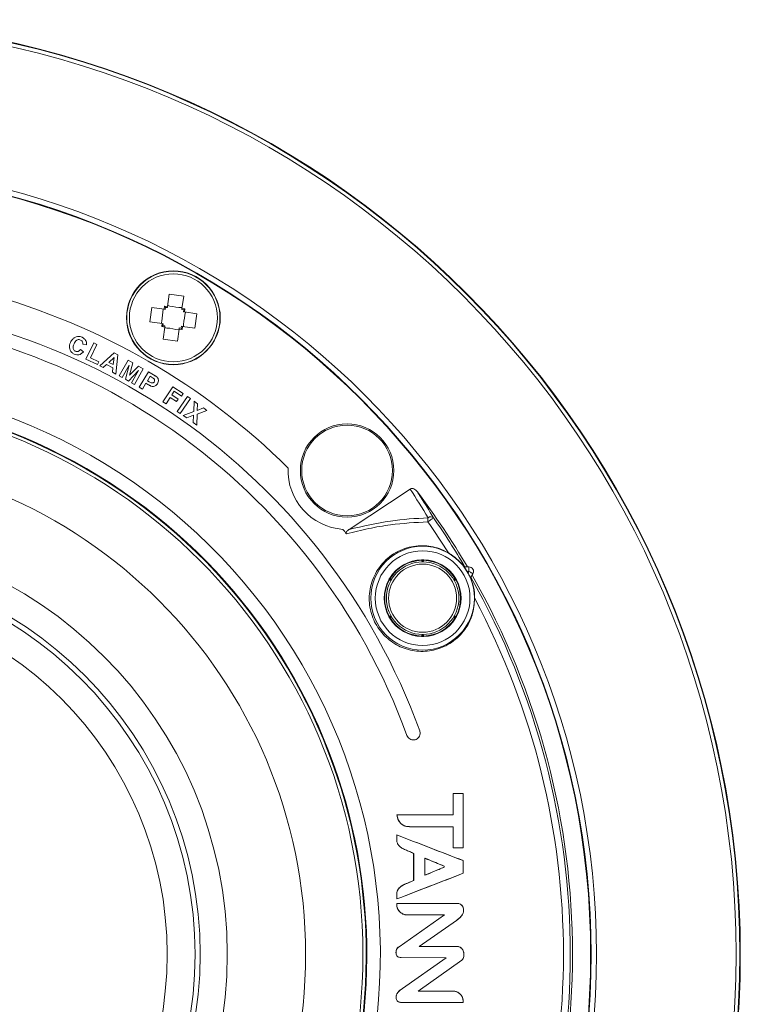
# Model space of a CAD drawing. Extents: x 0 to 1218, y 0 to 893.
# Drawn here: x 642 to 721, y 677 to 786 of the extents above; entities that cross this region are included whole.
import ezdxf

# ---------------------------------------------------------------- set-up
doc = ezdxf.new("R2010")
doc.units = 0
doc.header["$LTSCALE"] = 4
doc.header["$MEASUREMENT"] = 0
doc.layers.get('0').update_dxf_attribs({"linetype": 'CONTINUOUS'})

msp = doc.modelspace()

# ---------------------------------------------------------------- linework, layer by layer
at = {"color": 7, "linetype": 'Continuous', "lineweight": 15}
for p, q in [((658.43, 755.74), (658.24, 754.39)), ((658.43, 755.74), (660.02, 755.52)), ((660.02, 755.52), (659.83, 754.17)), ((656.29, 752.7), (656.51, 754.29)), ((656.51, 754.29), (657.86, 754.1)), ((657.86, 754.1), (657.91, 754.43)), ((658.24, 754.39), (657.91, 754.43)), ((657.91, 754.43), (658.01, 754.3)), ((658.01, 754.3), (657.98, 754.08)), ((658.01, 754.3), (658.23, 754.27)), ((658.24, 754.39), (658.23, 754.27)), ((659.83, 754.17), (659.81, 754.05)), ((660.16, 754.12), (659.83, 754.17)), ((657.98, 754.08), (657.86, 754.1)), ((659.81, 754.05), (660.03, 754.02)), ((660, 753.8), (660.03, 754.02)), ((660, 753.8), (660.12, 753.79)), ((660.16, 754.12), (660.03, 754.02)), ((660.16, 754.12), (660.12, 753.79)), ((661.47, 753.6), (660.12, 753.79)), ((661.25, 752.01), (661.47, 753.6)), ((656.29, 752.7), (657.64, 752.51)), ((657.6, 752.18), (657.64, 752.51)), ((657.6, 752.18), (657.73, 752.28)), ((657.6, 752.18), (657.93, 752.13)), ((657.76, 752.5), (657.64, 752.51)), ((657.76, 752.5), (657.73, 752.28)), ((657.95, 752.25), (657.73, 752.28)), ((657.74, 750.78), (657.93, 752.13)), ((657.93, 752.13), (657.95, 752.25)), ((659.52, 751.91), (659.53, 752.03)), ((659.75, 752), (659.53, 752.03)), ((659.75, 752), (659.78, 752.22)), ((659.85, 751.87), (659.75, 752)), ((659.78, 752.22), (659.9, 752.2)), ((659.9, 752.2), (659.85, 751.87)), ((661.25, 752.01), (659.9, 752.2)), ((659.33, 750.56), (659.52, 751.91)), ((659.52, 751.91), (659.85, 751.87)), ((649.29, 750.16), (648.89, 750.23)), ((649.24, 748.6), (650.1, 750.38)), ((650.46, 750.21), (649.75, 748.73)), ((650.1, 750.38), (650.46, 750.21)), ((657.74, 750.78), (659.33, 750.56)), ((648.66, 749.67), (648.96, 749.4)), ((649.75, 748.73), (650.65, 748.3)), ((650.78, 747.86), (652.37, 749.27)), ((652.34, 748.76), (651.77, 748.23)), ((652.25, 747.99), (652.34, 748.76)), ((652.37, 749.27), (652.75, 749.08)), ((652.75, 749.08), (652.54, 746.95)), ((650.5, 748), (649.24, 748.6)), ((650.65, 748.3), (650.5, 748)), ((651.15, 747.67), (650.78, 747.86)), ((651.51, 747.99), (651.15, 747.67)), ((652.21, 747.63), (651.51, 747.99)), ((651.77, 748.23), (652.25, 747.99)), ((652.92, 746.74), (653.89, 748.47)), ((654, 747.92), (653.24, 746.56)), ((653.59, 746.37), (654, 747.92)), ((653.89, 748.47), (654.41, 748.18)), ((654.41, 748.18), (654.06, 746.83)), ((654.06, 746.83), (655.03, 747.83)), ((655.03, 747.83), (655.56, 747.54)), ((652.16, 747.15), (652.21, 747.63)), ((652.54, 746.95), (652.16, 747.15)), ((653.24, 746.56), (652.92, 746.74)), ((655.03, 747.35), (653.92, 746.18)), ((654.26, 745.99), (655.03, 747.35)), ((655.56, 747.54), (654.59, 745.81)), ((655.12, 745.5), (656.15, 747.2)), ((656.32, 746.7), (656.03, 746.22)), ((656.15, 747.2), (656.7, 746.87)), ((656.48, 746.6), (656.32, 746.7)), ((653.92, 746.18), (653.59, 746.37)), ((654.59, 745.81), (654.26, 745.99)), ((655.47, 745.29), (655.12, 745.5)), ((655.85, 745.93), (655.47, 745.29)), ((656.08, 745.8), (655.85, 745.93)), ((656.03, 746.22), (656.21, 746.11)), ((657.73, 743.89), (658.82, 745.55)), ((658.82, 745.55), (659.96, 744.8)), ((658.97, 745.05), (658.72, 744.66)), ((658.72, 744.66), (659.41, 744.2)), ((659.78, 744.52), (658.97, 745.05)), ((659.31, 742.84), (660.44, 744.48)), ((659.96, 744.8), (659.78, 744.52)), ((660.44, 744.48), (660.77, 744.25)), ((658.07, 743.67), (657.73, 743.89)), ((658.53, 744.37), (658.07, 743.67)), ((659.22, 743.92), (658.53, 744.37)), ((659.41, 744.2), (659.22, 743.92)), ((660.77, 744.25), (659.64, 742.61)), ((661.12, 742.83), (661.17, 743.95)), ((661.17, 743.95), (661.55, 743.68)), ((661.55, 743.68), (661.5, 742.93)), ((659.64, 742.61), (659.31, 742.84)), ((659.97, 742.39), (661.12, 742.83)), ((660.36, 742.11), (659.97, 742.39)), ((661.11, 742.41), (660.36, 742.11)), ((661.07, 741.6), (661.11, 742.41)), ((661.51, 742.53), (661.46, 741.31)), ((661.5, 742.93), (662.19, 743.22)), ((662.56, 742.95), (661.51, 742.53)), ((662.19, 743.22), (662.56, 742.95)), ((661.46, 741.31), (661.07, 741.6)), ((678.26, 729.83), (684.98, 734.28)), ((686.27, 726.49), (686.23, 726.43)), ((686.23, 726.43), (686.33, 726.25)), ((686.36, 726.31), (686.27, 726.49)), ((686.46, 726.49), (686.36, 726.31)), ((686.36, 726.31), (686.36, 726.25)), ((686.39, 726.25), (686.5, 726.43)), ((686.5, 726.43), (686.46, 726.49)), ((690.94, 725.7), (691.47, 725.7)), ((691.47, 725.2), (691.26, 725.2)), ((691.37, 725.02), (691.47, 725.2)), ((691.47, 725.2), (691.47, 725.7)), ((691.91, 724.95), (691.64, 724.49)), ((682.64, 724.29), (682.68, 724.23)), ((682.85, 724.28), (682.64, 724.29)), ((682.68, 724.23), (682.88, 724.23)), ((682.81, 724.46), (682.74, 724.46)), ((682.74, 724.46), (682.85, 724.28)), ((682.91, 724.28), (682.81, 724.46)), ((682.85, 724.28), (682.9, 724.25)), ((689.92, 724.46), (689.81, 724.28)), ((689.88, 724.28), (689.83, 724.25)), ((689.84, 724.23), (690.05, 724.23)), ((689.88, 724.28), (689.99, 724.46)), ((690.08, 724.29), (689.88, 724.28)), ((689.99, 724.46), (689.92, 724.46)), ((690.05, 724.23), (690.08, 724.29)), ((682.68, 720.28), (682.64, 720.22)), ((682.64, 720.22), (682.85, 720.22)), ((682.88, 720.28), (682.68, 720.28)), ((682.85, 720.22), (682.74, 720.05)), ((682.74, 720.05), (682.81, 720.05)), ((682.91, 720.23), (682.81, 720.05)), ((682.85, 720.22), (682.9, 720.25)), ((689.81, 720.23), (689.92, 720.05)), ((689.88, 720.22), (689.83, 720.25)), ((690.05, 720.28), (689.84, 720.28)), ((689.99, 720.05), (689.88, 720.22)), ((689.88, 720.22), (690.08, 720.22)), ((689.92, 720.05), (689.99, 720.05)), ((690.08, 720.22), (690.05, 720.28)), ((686.33, 718.25), (686.23, 718.07)), ((686.23, 718.07), (686.27, 718.01)), ((686.27, 718.01), (686.36, 718.19)), ((686.36, 718.19), (686.36, 718.25)), ((686.36, 718.19), (686.46, 718.01)), ((686.5, 718.07), (686.39, 718.25)), ((686.46, 718.01), (686.5, 718.07)), ((690.83, 700.73), (689.73, 700.73)), ((689.73, 700.73), (689.73, 698.39)), ((689.73, 700.73), (690.83, 700.73)), ((689.73, 700.73), (689.73, 700.73)), ((689.73, 698.39), (689.73, 700.73)), ((690.83, 694.74), (690.83, 700.73)), ((690.83, 700.73), (690.83, 694.74)), ((690.83, 700.73), (690.83, 700.73)), ((683.52, 698.38), (683.51, 698.38)), ((689.73, 698.39), (689.73, 698.39)), ((689.73, 697.06), (684.9, 697.07)), ((684.9, 697.07), (684.9, 697.06)), ((684.9, 697.06), (689.73, 697.06)), ((689.73, 697.06), (689.73, 694.75)), ((689.73, 694.75), (689.73, 697.06)), ((689.73, 697.06), (689.73, 697.06)), ((683.5, 696.16), (683.5, 695.53)), ((683.51, 696.16), (683.5, 696.16)), ((683.51, 695.53), (683.51, 696.16)), ((683.51, 695.53), (683.5, 695.53)), ((684.36, 694.56), (684.35, 694.56)), ((689.73, 694.75), (690.83, 694.74)), ((690.83, 694.74), (689.73, 694.75)), ((689.73, 694.75), (689.73, 694.75)), ((690.83, 694.74), (690.83, 694.74)), ((685.37, 694.11), (685.37, 691.15)), ((685.38, 694.11), (685.37, 694.11)), ((685.38, 691.15), (685.38, 694.11)), ((686.6, 691.72), (686.6, 693.6)), ((686.6, 693.6), (686.6, 693.6)), ((686.6, 693.6), (686.6, 691.72)), ((688.72, 692.73), (688.72, 692.6)), ((688.72, 692.73), (688.72, 692.73)), ((688.72, 692.6), (688.72, 692.73)), ((688.72, 692.6), (688.72, 692.6)), ((690.83, 691.93), (690.83, 693.33)), ((690.83, 693.33), (690.83, 693.33)), ((690.83, 693.33), (690.83, 691.93)), ((686.6, 691.72), (686.6, 691.72)), ((690.83, 691.93), (690.83, 691.93)), ((685.37, 691.15), (685.34, 691.13)), ((685.34, 691.13), (685.38, 691.15)), ((685.34, 691.13), (685.34, 691.13)), ((685.38, 691.15), (685.37, 691.15)), ((683.51, 689.74), (683.51, 689.1)), ((683.51, 689.1), (683.51, 689.74)), ((683.51, 689.74), (683.51, 689.74)), ((683.51, 689.1), (683.51, 689.1)), ((683.51, 688.61), (683.51, 688.43)), ((683.51, 688.61), (683.51, 688.61)), ((683.51, 688.43), (683.51, 688.61)), ((683.51, 688.43), (683.51, 688.43)), ((690.14, 688.61), (690.14, 688.62)), ((688.76, 687.36), (683.76, 683.84)), ((683.76, 683.84), (688.76, 687.36)), ((684.45, 687.37), (688.76, 687.36)), ((688.76, 687.36), (684.45, 687.37)), ((684.45, 687.37), (684.45, 687.37)), ((688.76, 687.36), (688.76, 687.36)), ((690.08, 686.73), (685.96, 683.87)), ((685.97, 683.87), (690.08, 686.73)), ((690.08, 686.73), (690.08, 686.73)), ((683.76, 683.84), (683.76, 683.84)), ((685.96, 683.87), (690.22, 683.87)), ((685.96, 683.87), (685.97, 683.87)), ((690.22, 683.87), (685.97, 683.87)), ((690.22, 683.87), (690.22, 683.87)), ((684.01, 682.64), (688.94, 682.63)), ((688.94, 682.63), (684.01, 682.64)), ((684.01, 682.64), (684.01, 682.64)), ((688.94, 682.63), (684.13, 679.23)), ((684.13, 679.22), (688.94, 682.63)), ((688.94, 682.63), (688.94, 682.63)), ((690.69, 682.35), (685.85, 678.93)), ((685.86, 678.93), (690.69, 682.35)), ((690.69, 682.35), (690.69, 682.35)), ((684.13, 679.22), (684.13, 679.23)), ((685.85, 678.93), (689.88, 678.94)), ((685.85, 678.93), (685.86, 678.93)), ((689.88, 678.94), (685.86, 678.93)), ((689.88, 678.94), (689.88, 678.94)), ((684, 677.7), (684, 677.69)), ((690.83, 677.69), (690.83, 677.68))]:
    msp.add_line(p, q, dxfattribs=at)
at = {"color": 7, "linetype": 'Continuous', "lineweight": 15, "flags": 128}
for points in [[(687.56, 731.1), (687.54, 731.09), (687.5, 731.06), (687.43, 731.01), (687.34, 730.95), (687.24, 730.88), (687.14, 730.81), (687.03, 730.73), (686.94, 730.67)], [(691.47, 725.2), (691.56, 725.15), (691.64, 725.11), (691.71, 725.06), (691.78, 725.03), (691.83, 724.99), (691.87, 724.97), (691.9, 724.96), (691.91, 724.95)]]:
    msp.add_lwpolyline(points, dxfattribs=at)
at = {"color": 7, "linetype": 'Continuous', "lineweight": 15}
for centre, radius in [((618.38, 683), 103), ((618.38, 683), 102.95), ((618.38, 683), 102.54), ((618.38, 683), 87.14), ((618.38, 683), 86.55), ((618.38, 683), 86.5), ((658.88, 753.15), 5.17), ((658.88, 753.15), 5.14), ((658.88, 753.15), 4.85), ((618.38, 683), 61.4), ((678.03, 736.32), 5.15), ((678.03, 736.32), 5), ((618.38, 683), 55.08), ((618.38, 683), 46.44), ((686.36, 722.25), 5.72), ((686.36, 722.25), 5.22), ((618.38, 683), 43.46), ((686.36, 722.25), 4), ((686.36, 722.25), 3.75), ((618.38, 683), 42.9), ((618.38, 683), 39.82)]:
    msp.add_circle(centre, radius, dxfattribs=at)
for centre, radius, start, end in [((618.38, 683), 75.48, 45.2325, 74.7675), ((618.38, 683), 72, 20, 90), ((618.38, 683), 70.5, 20, 90), ((618.38, 683), 63.32, 343.7675, 90.2325), ((618.38, 683), 61.82, 243.5443, 236.4557), ((618.38, 683), 61.75, 243.4795, 236.5205), ((678.03, 736.32), 6.5, 177.6049, 265.9781), ((618.38, 683), 84.5, 30.353, 37.1364), ((687.91, 730.84), 0.985, 163.9497, 190.1801), ((618.38, 683), 83.5, 31.9916, 34.8098), ((687.25, 730.75), 0.472, 49.185, 128.9027), ((618.38, 683), 84.26, 30.448, 34.8098), ((618.38, 683), 75.48, 37.8722, 38.3505), ((686.36, 722.25), 4.24, 91.3277, 148.6723), ((686.36, 722.25), 4.18, 91.8089, 148.1911), ((686.36, 722.25), 4.24, 88.6723, 91.3277), ((686.36, 722.25), 4.24, 31.3277, 88.6723), ((686.36, 722.25), 4.18, 31.8089, 88.1911), ((686.36, 722.25), 5.72, 28.9381, 31.0619), ((691.47, 725.2), 0.5, 330, 90), ((686.36, 722.25), 4.24, 151.3277, 208.6723), ((686.36, 722.25), 4.18, 151.8089, 208.1911), ((686.36, 722.25), 4.24, 148.6723, 151.3277), ((686.36, 722.25), 4.24, 28.6723, 31.3277), ((686.36, 722.25), 4.18, 331.8089, 28.1911), ((686.36, 722.25), 4.24, 331.3277, 28.6723), ((618.38, 683), 84.26, 330.448, 29.552), ((618.38, 683), 84.5, 330.353, 29.647), ((618.38, 683), 83.5, 331.9916, 28.0084), ((686.36, 722.25), 4.24, 208.6723, 211.3277), ((686.36, 722.25), 4.24, 211.3277, 268.6723), ((686.36, 722.25), 4.18, 211.8089, 268.1911), ((686.36, 722.25), 4.24, 271.3277, 328.6723), ((686.36, 722.25), 4.18, 271.8089, 328.1911), ((686.36, 722.25), 4.24, 328.6723, 331.3277), ((686.36, 722.25), 4.24, 268.6723, 271.3277)]:
    msp.add_arc(centre, radius, start, end, dxfattribs=at)
msp.add_ellipse((614.94, 688.2), major_axis=(-46.38, 70.08), ratio=0.997552, start_param=4.665228, end_param=4.70965, dxfattribs=at)
for points, knots in [([(659.84, 754.27), (659.39, 754.31), (658.85, 754.35), (658.34, 754.47), (658.26, 754.49)], [0, 0, 0, 0, 0.849108, 1, 1, 1, 1]), ([(657.76, 754.11), (657.72, 753.66), (657.68, 753.12), (657.56, 752.61), (657.54, 752.53)], [0, 0, 0, 0, 0.8491109, 1, 1, 1, 1]), ([(660.22, 753.77), (660.13, 753.32), (660.02, 752.79), (660, 752.27), (660, 752.19)], [0, 0, 0, 0, 0.849109, 1, 1, 1, 1]), ([(659.5, 751.81), (659.05, 751.9), (658.52, 752.01), (658, 752.03), (657.92, 752.03)], [0, 0, 0, 0, 0.849109, 1, 1, 1, 1]), ([(647.54, 750.44), (647.61, 750.57), (647.73, 750.79), (648.01, 751.01), (648.3, 751.11), (648.58, 751.1), (648.74, 751.03), (648.81, 751.01)], [0, 0, 0, 0, 0.291637, 0.484877, 0.678852, 0.859739, 1, 1, 1, 1]), ([(648.81, 751.01), (648.85, 750.98), (648.99, 750.92), (649.15, 750.77), (649.23, 750.63), (649.26, 750.57)], [0, 0, 0, 0, 0.250068, 0.687418, 1, 1, 1, 1]), ([(647.95, 749.15), (647.86, 749.2), (647.67, 749.31), (647.49, 749.57), (647.41, 749.85), (647.43, 750.15), (647.5, 750.34), (647.54, 750.44)], [0, 0, 0, 0, 0.206299, 0.4148278, 0.592364, 0.7866957, 1, 1, 1, 1]), ([(647.93, 750.29), (647.88, 750.18), (647.81, 750.01), (647.82, 749.76), (647.89, 749.62), (647.98, 749.52), (648.06, 749.48), (648.09, 749.46)], [0, 0, 0, 0, 0.4040923, 0.5759093, 0.7488675, 0.9031712, 1, 1, 1, 1]), ([(648.65, 750.7), (648.6, 750.72), (648.49, 750.76), (648.32, 750.74), (648.17, 750.66), (648.03, 750.51), (647.96, 750.37), (647.93, 750.29)], [0, 0, 0, 0, 0.175147, 0.352074, 0.50397, 0.722833, 1, 1, 1, 1]), ([(648.89, 750.23), (648.9, 750.28), (648.91, 750.38), (648.86, 750.52), (648.78, 750.63), (648.7, 750.68), (648.65, 750.7), (648.65, 750.7)], [0, 0, 0, 0, 0.28283, 0.51439, 0.746145, 0.970965, 1, 1, 1, 1]), ([(649.26, 750.57), (649.28, 750.5), (649.31, 750.4), (649.3, 750.26), (649.3, 750.19), (649.29, 750.16)], [0, 0, 0, 0, 0.492444, 0.744799, 1, 1, 1, 1]), ([(648.96, 749.4), (648.88, 749.31), (648.74, 749.17), (648.48, 749.06), (648.22, 749.05), (648.05, 749.12), (647.95, 749.15)], [0, 0, 0, 0, 0.3199048, 0.5278331, 0.7359183, 1, 1, 1, 1]), ([(648.09, 749.46), (648.13, 749.45), (648.22, 749.42), (648.37, 749.43), (648.51, 749.51), (648.6, 749.6), (648.65, 749.66), (648.66, 749.67)], [0, 0, 0, 0, 0.213942, 0.429429, 0.627942, 0.952303, 1, 1, 1, 1]), ([(656.72, 746.44), (656.7, 746.46), (656.67, 746.49), (656.58, 746.54), (656.52, 746.58), (656.48, 746.6)], [0, 0, 0, 0, 0.250584, 0.50076, 1, 1, 1, 1]), ([(656.7, 746.87), (656.73, 746.85), (656.8, 746.8), (656.93, 746.72), (657.03, 746.65), (657.09, 746.6)], [0, 0, 0, 0, 0.250455, 0.500908, 1, 1, 1, 1]), ([(657.09, 746.6), (657.13, 746.55), (657.2, 746.46), (657.24, 746.28), (657.23, 746.08), (657.17, 745.96), (657.13, 745.89)], [0, 0, 0, 0, 0.228796, 0.457731, 0.706932, 1, 1, 1, 1]), ([(656.45, 745.61), (656.42, 745.62), (656.35, 745.65), (656.23, 745.71), (656.14, 745.76), (656.08, 745.8)], [0, 0, 0, 0, 0.25021, 0.500349, 1, 1, 1, 1]), ([(656.21, 746.11), (656.26, 746.08), (656.35, 746.03), (656.48, 745.97), (656.6, 745.97), (656.68, 746), (656.74, 746.05), (656.77, 746.09), (656.78, 746.1)], [0, 0, 0, 0, 0.248773, 0.498881, 0.637238, 0.775673, 0.918247, 1, 1, 1, 1]), ([(657.13, 745.89), (657.08, 745.82), (656.99, 745.7), (656.8, 745.6), (656.62, 745.57), (656.5, 745.6), (656.45, 745.61)], [0, 0, 0, 0, 0.33395, 0.563459, 0.793845, 1, 1, 1, 1]), ([(656.78, 746.1), (656.79, 746.13), (656.82, 746.19), (656.82, 746.29), (656.79, 746.38), (656.74, 746.42), (656.72, 746.44)], [0, 0, 0, 0, 0.299244, 0.523566, 0.747355, 1, 1, 1, 1]), ([(684.98, 734.28), (685.01, 734.3), (685.09, 734.33), (685.24, 734.34), (685.42, 734.3), (685.6, 734.18), (685.7, 734.07), (685.74, 734.02)], [0, 0, 0, 0, 0.142453, 0.284367, 0.489185, 0.772846, 1, 1, 1, 1]), ([(685.74, 734.02), (685.87, 733.82), (686.5, 732.86), (687.09, 731.88), (687.56, 731.1)], [0, 0, 0, 0, 0.206524, 1, 1, 1, 1]), ([(686.94, 730.67), (685.57, 730.59), (683.42, 730.46), (680.41, 729.95), (678.78, 729.54), (677.96, 729.34)], [0, 0, 0, 0, 0.463682, 0.730045, 1, 1, 1, 1]), ([(678.26, 729.83), (679.78, 730.18), (682.73, 730.87), (685.58, 731.03), (686.96, 731.11)], [0, 0, 0, 0, 0.5169989, 1, 1, 1, 1]), ([(677.96, 729.34), (677.95, 729.36), (677.93, 729.39), (677.93, 729.45), (677.94, 729.52), (678.03, 729.66), (678.15, 729.76), (678.25, 729.82), (678.26, 729.83)], [0, 0, 0, 0, 0.086019, 0.172326, 0.276295, 0.450474, 0.930228, 1, 1, 1, 1]), ([(689.2, 727.24), (688.86, 727.41), (687.96, 727.86), (686.29, 728.13), (684.31, 727.82), (682.75, 726.94), (681.73, 725.89), (680.95, 724.71), (680.41, 723.05), (680.49, 721.02), (681.2, 719.19), (682.45, 717.71), (684.09, 716.71), (685.95, 716.3), (687.86, 716.49), (689.66, 717.32), (691.03, 718.67), (691.93, 720.35), (692.04, 721.59), (692.1, 722.21)], [0, 0, 0, 0, 0.037256, 0.099015, 0.168548, 0.242289, 0.278307, 0.314309, 0.380645, 0.442615, 0.502484, 0.561685, 0.620888, 0.680734, 0.742432, 0.807726, 0.877862, 0.939057, 1, 1, 1, 1]), ([(690.95, 725.7), (690.74, 725.95), (690.32, 726.45), (689.68, 726.95), (689.3, 727.18), (689.2, 727.24)], [0, 0, 0, 0, 0.422972, 0.848059, 1, 1, 1, 1]), ([(691.26, 725.2), (691.22, 725.27), (691.16, 725.37), (691.07, 725.5), (691.01, 725.6), (690.95, 725.68), (690.94, 725.7), (690.94, 725.7), (690.94, 725.7)], [0, 0, 0, 0, 0.297241, 0.395808, 0.611459, 0.793516, 0.976506, 1, 1, 1, 1]), ([(691.64, 724.49), (691.64, 724.49), (691.64, 724.5), (691.62, 724.53), (691.58, 724.61), (691.51, 724.75), (691.43, 724.89), (691.38, 724.99), (691.37, 725.02)], [0, 0, 0, 0, 0.0938213, 0.2513431, 0.4165062, 0.6045833, 0.9020283, 1, 1, 1, 1]), ([(692.1, 722.21), (692.09, 722.43), (692.07, 723.07), (691.9, 723.85), (691.7, 724.37), (691.65, 724.5)], [0, 0, 0, 0, 0.278142, 0.818286, 1, 1, 1, 1]), ([(684.63, 707.11), (684.66, 707.04), (684.74, 706.89), (684.93, 706.72), (685.16, 706.63), (685.42, 706.61), (685.67, 706.68), (685.88, 706.83), (686.03, 707.05), (686.09, 707.3), (686.08, 707.5), (686.05, 707.6), (686.04, 707.63)], [0, 0, 0, 0, 0.104437, 0.20909, 0.314544, 0.421869, 0.531254, 0.642053, 0.752817, 0.861865, 0.968241, 1, 1, 1, 1]), ([(689.73, 698.39), (688.71, 698.39), (686.66, 698.38), (684.56, 698.38), (683.51, 698.38)], [0, 0, 0, 0, 0.498408, 1, 1, 1, 1]), ([(683.51, 698.38), (683.55, 698.2), (683.62, 697.87), (683.88, 697.47), (684.22, 697.2), (684.57, 697.08), (684.8, 697.07), (684.9, 697.06)], [0, 0, 0, 0, 0.252009, 0.480103, 0.668137, 0.855775, 1, 1, 1, 1]), ([(683.52, 698.38), (684.56, 698.38), (686.65, 698.38), (688.7, 698.38), (689.73, 698.39)], [0, 0, 0, 0, 0.498434, 1, 1, 1, 1]), ([(684.9, 697.07), (684.75, 697.08), (684.44, 697.1), (684.04, 697.32), (683.72, 697.69), (683.57, 698.06), (683.53, 698.31), (683.52, 698.38)], [0, 0, 0, 0, 0.215673, 0.440885, 0.633079, 0.901572, 1, 1, 1, 1]), ([(690.83, 693.33), (689.62, 693.8), (687.2, 694.73), (684.74, 695.69), (683.5, 696.16)], [0, 0, 0, 0, 0.498344, 1, 1, 1, 1]), ([(683.51, 696.16), (684.73, 695.69), (687.19, 694.73), (689.61, 693.8), (690.83, 693.33)], [0, 0, 0, 0, 0.498425, 1, 1, 1, 1]), ([(683.5, 695.53), (683.51, 695.49), (683.53, 695.39), (683.57, 695.26), (683.61, 695.17), (683.64, 695.12), (683.67, 695.07), (683.71, 695.03), (683.74, 694.98), (683.8, 694.92), (683.86, 694.86), (683.96, 694.78), (684.11, 694.68), (684.26, 694.61), (684.35, 694.56)], [0, 0, 0, 0, 0.0946275, 0.2223632, 0.2860369, 0.3178584, 0.3496835, 0.4133586, 0.4451753, 0.4769984, 0.6045818, 0.6364023, 0.7638472, 1, 1, 1, 1]), ([(684.36, 694.56), (684.28, 694.6), (684.16, 694.66), (684.02, 694.74), (683.96, 694.78), (683.9, 694.83), (683.84, 694.88), (683.78, 694.95), (683.73, 695), (683.7, 695.04), (683.67, 695.09), (683.62, 695.15), (683.58, 695.26), (683.53, 695.39), (683.51, 695.48), (683.51, 695.53)], [0, 0, 0, 0, 0.196876, 0.295916, 0.345418, 0.370167, 0.469308, 0.518819, 0.568354, 0.617864, 0.642614, 0.692147, 0.791379, 0.896997, 1, 1, 1, 1]), ([(684.35, 694.56), (684.53, 694.49), (684.87, 694.35), (685.21, 694.19), (685.37, 694.11)], [0, 0, 0, 0, 0.502692, 1, 1, 1, 1]), ([(685.38, 694.11), (685.33, 694.14), (685.15, 694.24), (684.8, 694.37), (684.5, 694.5), (684.36, 694.56)], [0, 0, 0, 0, 0.138059, 0.56949, 1, 1, 1, 1]), ([(686.6, 693.6), (686.65, 693.58), (686.73, 693.55), (686.81, 693.51), (686.85, 693.49), (686.9, 693.48), (687, 693.43), (687.37, 693.28), (687.97, 693.04), (688.48, 692.83), (688.72, 692.73)], [0, 0, 0, 0, 0.077301, 0.10227, 0.114753, 0.139723, 0.164691, 0.264571, 0.664088, 1, 1, 1, 1]), ([(688.72, 692.73), (688.44, 692.84), (687.95, 693.04), (687.35, 693.29), (687.01, 693.43), (686.88, 693.48), (686.85, 693.49), (686.83, 693.5), (686.76, 693.53), (686.68, 693.56), (686.61, 693.59), (686.6, 693.6)], [0, 0, 0, 0, 0.393571, 0.700312, 0.853713, 0.872887, 0.882476, 0.88727, 0.906446, 0.983148, 1, 1, 1, 1]), ([(688.72, 692.6), (688.54, 692.52), (688.02, 692.31), (687.33, 691.98), (686.79, 691.79), (686.6, 691.72)], [0, 0, 0, 0, 0.259583, 0.731963, 1, 1, 1, 1]), ([(686.6, 691.72), (686.96, 691.86), (687.67, 692.14), (688.37, 692.45), (688.72, 692.6)], [0, 0, 0, 0, 0.499243, 1, 1, 1, 1]), ([(683.51, 689.1), (684.73, 689.58), (687.2, 690.53), (689.62, 691.46), (690.83, 691.93)], [0, 0, 0, 0, 0.497577, 1, 1, 1, 1]), ([(690.83, 691.93), (689.63, 691.47), (687.21, 690.54), (684.75, 689.58), (683.51, 689.1)], [0, 0, 0, 0, 0.497583, 1, 1, 1, 1]), ([(685.34, 691.13), (685.29, 691.11), (685.04, 690.97), (684.72, 690.86), (684.43, 690.74), (684.34, 690.7), (684.29, 690.67), (684.27, 690.66), (684.25, 690.65), (684.22, 690.64), (684.19, 690.62), (684.15, 690.6), (684.1, 690.57), (684.04, 690.54), (683.96, 690.48), (683.88, 690.42), (683.79, 690.33), (683.72, 690.26), (683.66, 690.17), (683.64, 690.13), (683.61, 690.09), (683.59, 690.04), (683.55, 689.95), (683.52, 689.85), (683.51, 689.77), (683.51, 689.74)], [0, 0, 0, 0, 0.070311, 0.351833, 0.422123, 0.457264, 0.474832, 0.483619, 0.488011, 0.505586, 0.523155, 0.531941, 0.567097, 0.584669, 0.619816, 0.690282, 0.707851, 0.77844, 0.813607, 0.831178, 0.839965, 0.875151, 0.892724, 0.963252, 1, 1, 1, 1]), ([(683.51, 689.74), (683.52, 689.79), (683.53, 689.88), (683.56, 689.96), (683.58, 690.02), (683.6, 690.06), (683.62, 690.1), (683.63, 690.12), (683.67, 690.18), (683.73, 690.26), (683.82, 690.37), (683.91, 690.44), (683.99, 690.5), (684.05, 690.54), (684.1, 690.57), (684.14, 690.59), (684.17, 690.61), (684.2, 690.62), (684.23, 690.64), (684.26, 690.66), (684.33, 690.69), (684.6, 690.82), (684.96, 690.94), (685.25, 691.09), (685.34, 691.13)], [0, 0, 0, 0, 0.068276, 0.103463, 0.112254, 0.147436, 0.156228, 0.160624, 0.178217, 0.248697, 0.283892, 0.354374, 0.389566, 0.407149, 0.44234, 0.459921, 0.464316, 0.4819, 0.499482, 0.508274, 0.525859, 0.596196, 0.877618, 1, 1, 1, 1]), ([(690.14, 688.62), (689.05, 688.61), (686.86, 688.61), (684.63, 688.61), (683.51, 688.61)], [0, 0, 0, 0, 0.4980703, 1, 1, 1, 1]), ([(683.51, 688.61), (684.62, 688.61), (686.85, 688.61), (689.04, 688.61), (690.14, 688.61)], [0, 0, 0, 0, 0.498094, 1, 1, 1, 1]), ([(683.51, 688.43), (683.52, 688.32), (683.55, 688.08), (683.74, 687.76), (684.03, 687.52), (684.27, 687.4), (684.42, 687.37), (684.45, 687.37)], [0, 0, 0, 0, 0.21215, 0.464653, 0.7073, 0.936108, 1, 1, 1, 1]), ([(684.45, 687.37), (684.35, 687.4), (684.1, 687.46), (683.78, 687.72), (683.56, 688.06), (683.52, 688.31), (683.51, 688.43)], [0, 0, 0, 0, 0.2125, 0.500714, 0.779558, 1, 1, 1, 1]), ([(690.08, 686.73), (690.29, 686.89), (690.59, 687.11), (690.84, 687.52), (690.89, 687.84), (690.85, 688.15), (690.72, 688.38), (690.53, 688.54), (690.33, 688.6), (690.19, 688.61), (690.14, 688.62)], [0, 0, 0, 0, 0.296866, 0.420804, 0.545666, 0.658217, 0.761451, 0.839271, 0.935299, 1, 1, 1, 1]), ([(690.14, 688.61), (690.27, 688.6), (690.47, 688.58), (690.69, 688.41), (690.81, 688.22), (690.88, 687.97), (690.88, 687.66), (690.72, 687.29), (690.43, 686.99), (690.19, 686.82), (690.08, 686.73)], [0, 0, 0, 0, 0.151922, 0.23082, 0.309491, 0.39598, 0.528324, 0.658431, 0.839666, 1, 1, 1, 1]), ([(684.01, 682.64), (683.92, 682.64), (683.79, 682.65), (683.62, 682.73), (683.5, 682.84), (683.43, 683.04), (683.41, 683.28), (683.49, 683.54), (683.61, 683.73), (683.72, 683.81), (683.76, 683.84)], [0, 0, 0, 0, 0.1500101, 0.2404238, 0.3312794, 0.4309274, 0.6032464, 0.7500474, 0.9152843, 1, 1, 1, 1]), ([(683.76, 683.84), (683.7, 683.8), (683.58, 683.7), (683.46, 683.48), (683.4, 683.23), (683.44, 683), (683.51, 682.83), (683.62, 682.73), (683.79, 682.65), (683.92, 682.64), (684.01, 682.64)], [0, 0, 0, 0, 0.128156, 0.27409, 0.436516, 0.582749, 0.672553, 0.763352, 0.844326, 1, 1, 1, 1]), ([(690.69, 682.35), (690.75, 682.42), (690.87, 682.59), (690.92, 682.93), (690.91, 683.25), (690.78, 683.55), (690.55, 683.78), (690.33, 683.84), (690.22, 683.87)], [0, 0, 0, 0, 0.147759, 0.326669, 0.510756, 0.639801, 0.828957, 1, 1, 1, 1]), ([(690.22, 683.87), (690.31, 683.85), (690.51, 683.8), (690.71, 683.6), (690.87, 683.37), (690.92, 683.05), (690.9, 682.71), (690.79, 682.46), (690.71, 682.37), (690.69, 682.35)], [0, 0, 0, 0, 0.146957, 0.313993, 0.434684, 0.582196, 0.810408, 0.953777, 1, 1, 1, 1]), ([(684.13, 679.23), (683.95, 679.1), (683.68, 678.92), (683.47, 678.57), (683.42, 678.29), (683.46, 678.05), (683.56, 677.86), (683.68, 677.76), (683.83, 677.7), (683.94, 677.7), (684, 677.69)], [0, 0, 0, 0, 0.30483, 0.443825, 0.558273, 0.699711, 0.775668, 0.852283, 0.921055, 1, 1, 1, 1]), ([(684, 677.7), (683.91, 677.7), (683.77, 677.72), (683.61, 677.82), (683.51, 677.95), (683.44, 678.14), (683.42, 678.39), (683.53, 678.68), (683.76, 678.98), (684, 679.14), (684.13, 679.22)], [0, 0, 0, 0, 0.121644, 0.19075, 0.259938, 0.349713, 0.474238, 0.600156, 0.779771, 1, 1, 1, 1]), ([(690.83, 677.68), (690.83, 677.84), (690.82, 678.14), (690.61, 678.52), (690.32, 678.78), (690.06, 678.91), (689.91, 678.93), (689.88, 678.94)], [0, 0, 0, 0, 0.270953, 0.500554, 0.730157, 0.949515, 1, 1, 1, 1]), ([(689.88, 678.94), (689.98, 678.91), (690.22, 678.85), (690.54, 678.6), (690.79, 678.23), (690.83, 677.9), (690.83, 677.73), (690.83, 677.69)], [0, 0, 0, 0, 0.180621, 0.441604, 0.69929, 0.931038, 1, 1, 1, 1]), ([(690.83, 677.69), (689.71, 677.69), (687.45, 677.69), (685.15, 677.69), (684, 677.7)], [0, 0, 0, 0, 0.497962, 1, 1, 1, 1]), ([(684, 677.69), (685.14, 677.69), (687.44, 677.69), (689.7, 677.69), (690.83, 677.68)], [0, 0, 0, 0, 0.4979409, 1, 1, 1, 1])]:
    msp.add_open_spline(points, degree=3, knots=knots, dxfattribs=at)

doc.saveas('drawing.dxf')
